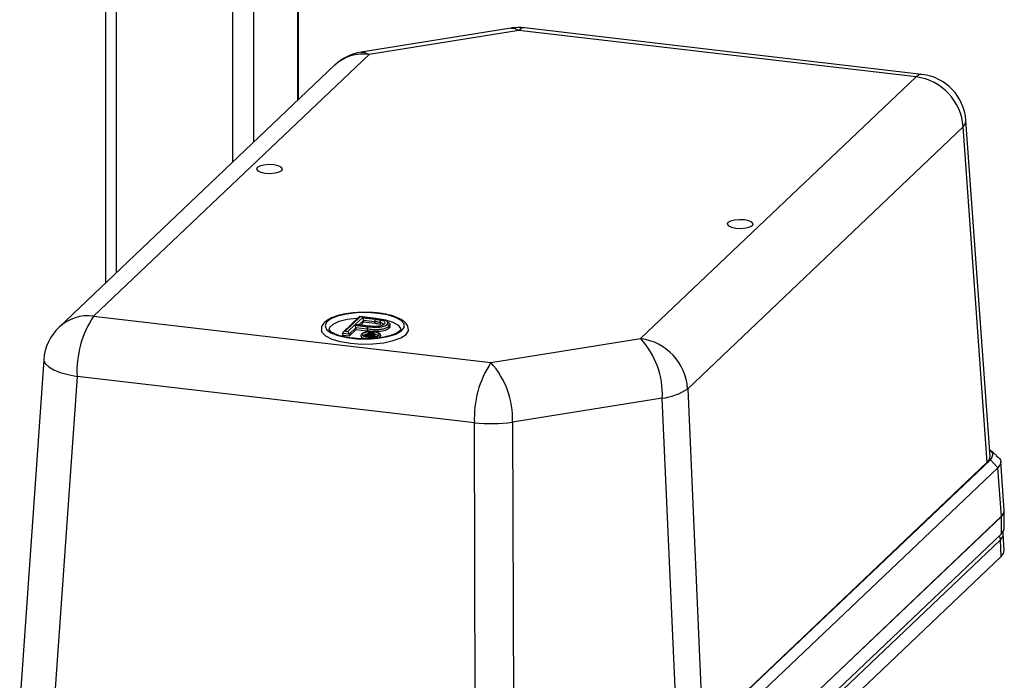
# Model space of a CAD drawing. Units: millimetres. Extents: x 4 to 416, y 4 to 293.
# Drawn here: x 334 to 355, y 167 to 181 of the extents above; entities that cross this region are included whole.
import ezdxf

# ---------------------------------------------------------------- set-up
doc = ezdxf.new("R2010")
doc.units = ezdxf.units.MM

msp = doc.modelspace()

# ---------------------------------------------------------------- linework, layer by layer
at = {"color": 7, "linetype": 'Continuous', "lineweight": 25}
for p, q in [((335.873, 202.545), (335.873, 175.046)), ((336.099, 202.516), (336.099, 175.261)), ((338.563, 202.206), (338.563, 177.601)), ((339.014, 202.149), (339.014, 178.029)), ((339.945, 202.032), (339.945, 178.914)), ((339.967, 178.935), (339.967, 202.029)), ((344.474, 180.449), (341.295, 179.94)), ((344.641, 180.402), (341.462, 179.893)), ((353.074, 179.416), (344.641, 180.402)), ((353.197, 179.469), (344.764, 180.456)), ((341.462, 179.893), (335.615, 174.339)), ((340.733, 179.662), (334.886, 174.109)), ((347.227, 173.862), (353.074, 179.416)), ((354.641, 171.364), (354.13, 178.494)), ((354.071, 178.354), (348.225, 172.8)), ((354.581, 171.239), (354.071, 178.354)), ((335.615, 174.339), (344.048, 173.353)), ((341.255, 174.326), (340.913, 174.001)), ((341.274, 174.325), (340.953, 174.02)), ((341.168, 174.161), (341.322, 174.306)), ((341.604, 174.289), (341.264, 174.329)), ((341.599, 174.287), (341.274, 174.325)), ((341.322, 174.306), (341.599, 174.274)), ((341.467, 174.305), (341.624, 174.293)), ((341.736, 174.268), (341.599, 174.287)), ((341.013, 174.013), (341.156, 174.149)), ((341.182, 174.091), (341.039, 173.955)), ((341.156, 174.149), (341.439, 174.116)), ((341.449, 174.128), (341.168, 174.161)), ((341.182, 174.091), (341.182, 174.051)), ((341.426, 174.063), (341.182, 174.091)), ((341.453, 174.13), (341.187, 174.161)), ((341.348, 174.249), (341.248, 174.154)), ((341.348, 174.209), (341.286, 174.15)), ((341.348, 174.249), (341.348, 174.209)), ((341.585, 174.221), (341.348, 174.249)), ((341.585, 174.181), (341.348, 174.209)), ((341.426, 174.063), (341.426, 174.023)), ((341.585, 174.221), (341.585, 174.181)), ((341.697, 174.204), (341.697, 174.165)), ((341.887, 174.121), (341.887, 174.082)), ((341.907, 174.111), (341.907, 174.158)), ((341.039, 173.955), (340.899, 173.972)), ((340.899, 173.972), (340.899, 173.932)), ((341.039, 173.915), (340.899, 173.932)), ((340.953, 174.02), (341.013, 174.013)), ((341.182, 174.051), (341.039, 173.915)), ((341.039, 173.955), (341.039, 173.915)), ((341.426, 174.023), (341.182, 174.051)), ((341.385, 173.917), (341.461, 173.989)), ((341.385, 173.917), (341.39, 173.922)), ((341.461, 173.991), (341.386, 173.92)), ((341.463, 173.991), (341.39, 173.922)), ((341.39, 173.922), (341.405, 173.92)), ((341.395, 173.902), (341.409, 173.916)), ((341.405, 173.92), (341.438, 173.952)), ((341.441, 173.922), (341.407, 173.89)), ((341.469, 173.947), (341.439, 173.95)), ((341.441, 173.946), (341.441, 173.922)), ((341.469, 173.919), (341.441, 173.922)), ((341.444, 173.958), (341.471, 173.983)), ((341.452, 173.957), (341.461, 173.965)), ((341.463, 173.991), (341.461, 173.991)), ((341.539, 173.982), (341.462, 173.991)), ((341.538, 173.982), (341.463, 173.991)), ((341.469, 173.943), (341.469, 173.919)), ((341.469, 173.928), (341.502, 173.924)), ((341.471, 173.983), (341.534, 173.976)), ((341.501, 173.951), (341.475, 173.954)), ((341.518, 173.937), (341.5, 173.944)), ((341.502, 173.96), (341.539, 173.955)), ((341.512, 173.924), (341.52, 173.907)), ((341.516, 173.902), (341.516, 173.878)), ((341.517, 173.906), (341.538, 173.903)), ((341.536, 173.905), (341.526, 173.926)), ((341.56, 173.955), (341.56, 173.931)), ((344.048, 173.353), (347.227, 173.862)), ((334.56, 173.415), (334.049, 166.123)), ((335.265, 173.061), (334.755, 165.783)), ((343.698, 172.075), (335.265, 173.061)), ((347.685, 172.599), (344.506, 172.09)), ((348.008, 165.306), (347.685, 172.599)), ((348.225, 172.8), (348.547, 165.507)), ((343.722, 164.734), (343.698, 172.075)), ((344.506, 172.09), (344.53, 164.749)), ((347.593, 164.592), (354.648, 171.294)), ((354.581, 171.239), (348.547, 165.507)), ((354.808, 171.124), (354.648, 171.294)), ((354.941, 170.215), (354.867, 171.252)), ((354.808, 171.124), (347.753, 164.422)), ((354.882, 170.089), (354.808, 171.124)), ((354.94, 169.83), (354.94, 170.185)), ((347.787, 163.35), (354.88, 170.088)), ((354.882, 170.089), (347.788, 163.351)), ((354.88, 170.088), (354.88, 169.714)), ((347.787, 162.976), (354.88, 169.714)), ((354.94, 169.365), (354.923, 169.719)), ((354.864, 169.595), (347.779, 162.866)), ((354.881, 169.242), (354.864, 169.595)), ((347.788, 162.505), (354.881, 169.242))]:
    msp.add_line(p, q, dxfattribs=at)
at = {"color": 7, "linetype": 'Continuous', "lineweight": 25, "flags": 128}
for points in [[(344.474, 180.449), (344.554, 180.444), (344.641, 180.402)], [(344.764, 180.456), (344.707, 180.447), (344.641, 180.402)], [(341.295, 179.94), (341.375, 179.935), (341.462, 179.893)], [(353.197, 179.469), (353.14, 179.461), (353.074, 179.416)], [(354.071, 178.354), (354.12, 178.43), (354.13, 178.494)], [(339.443, 177.549), (339.336, 177.554), (339.231, 177.545), (339.145, 177.523), (339.09, 177.492), (339.075, 177.456), (339.101, 177.421), (339.166, 177.393), (339.26, 177.374), (339.367, 177.369), (339.472, 177.378), (339.558, 177.4), (339.613, 177.431), (339.628, 177.467), (339.601, 177.501), (339.536, 177.53), (339.443, 177.549)], [(349.43, 176.381), (349.322, 176.386), (349.218, 176.377), (349.131, 176.355), (349.076, 176.324), (349.061, 176.288), (349.088, 176.253), (349.153, 176.225), (349.246, 176.206), (349.353, 176.201), (349.458, 176.21), (349.544, 176.232), (349.599, 176.263), (349.615, 176.298), (349.588, 176.333), (349.523, 176.362), (349.43, 176.381)], [(341.652, 174.399), (341.427, 174.415), (341.198, 174.409), (340.982, 174.383), (340.796, 174.339), (340.651, 174.279), (340.561, 174.209), (340.531, 174.133), (340.563, 174.058), (340.655, 173.988), (340.8, 173.928), (340.988, 173.885), (341.205, 173.859), (341.434, 173.854), (341.658, 173.87), (341.862, 173.906), (342.029, 173.958), (342.147, 174.024), (342.208, 174.097), (342.207, 174.174), (342.144, 174.247), (342.024, 174.313), (341.856, 174.364), (341.652, 174.399)], [(340.615, 174.056), (340.63, 174.103), (340.701, 174.171), (340.827, 174.23), (340.997, 174.274), (341.198, 174.3), (341.23, 174.303)], [(341.599, 174.287), (341.602, 174.289), (341.604, 174.289)], [(341.624, 174.293), (341.815, 174.26), (341.971, 174.21), (342.078, 174.147), (342.128, 174.078), (342.131, 174.057)], [(340.446, 174.051), (340.462, 173.997), (340.537, 173.921), (340.67, 173.853), (340.85, 173.799), (341.066, 173.763), (341.303, 173.746), (341.545, 173.751), (341.775, 173.776), (341.977, 173.82), (342.139, 173.88), (342.248, 173.952), (342.297, 174.031), (342.3, 174.066)], [(341.289, 173.92), (341.289, 173.916), (341.31, 173.889), (341.359, 173.867), (341.402, 173.858)], [(341.561, 174.005), (341.491, 174.009), (341.422, 174.003), (341.365, 173.988), (341.329, 173.968), (341.319, 173.945), (341.336, 173.922), (341.379, 173.903), (341.44, 173.891), (341.511, 173.887), (341.579, 173.893), (341.636, 173.908), (341.672, 173.928), (341.682, 173.951), (341.665, 173.974), (341.622, 173.993), (341.561, 174.005)], [(341.348, 173.92), (341.357, 173.937), (341.387, 173.954), (341.435, 173.966), (341.435, 173.966)], [(341.456, 173.969), (341.492, 173.971), (341.551, 173.968)], [(341.583, 173.963), (341.602, 173.958), (341.638, 173.942), (341.653, 173.923), (341.653, 173.92)], [(341.674, 173.879), (341.7, 173.897), (341.712, 173.924), (341.711, 173.929)], [(334.56, 173.415), (334.561, 173.39), (334.593, 173.326), (334.664, 173.263), (334.771, 173.202), (334.911, 173.147), (335.078, 173.099), (335.265, 173.061)], [(354.788, 171.377), (354.712, 171.439), (354.631, 171.505)], [(354.88, 170.088), (354.929, 170.155), (354.94, 170.205)], [(354.88, 169.714), (354.929, 169.781), (354.94, 169.83)]]:
    msp.add_lwpolyline(points, dxfattribs=at)
at = {"color": 7, "linetype": 'Continuous', "lineweight": 25}
for centre, radius, start, end in [((344.641, 179.404), 1.058, 83.3286, 99.0995), ((341.462, 178.895), 1.058, 99.0995, 133.5293), ((341.342, 179.005), 0.896, 82.2921, 132.8036), ((352.923, 178.275), 1.151, 3.926, 82.4605), ((353.074, 178.418), 1.058, 4.0994, 83.3286), ((335.494, 173.456), 0.891, 82.1587, 132.937), ((337.412, 173.16), 2.149, 146.7327, 182.6408), ((341.671, 174.226), 0.0865, 146.381, 183.525), ((335.615, 173.341), 1.058, 133.5293, 175.9923), ((341.539, 173.982), 0.000541, 28.4043, 141.7049), ((345.934, 172.679), 1.753, 357.3839, 42.4549), ((347.076, 172.721), 1.151, 3.926, 82.4605), ((345.845, 172.174), 2.149, 146.7327, 182.6408), ((342.755, 172.17), 1.753, 357.3839, 42.4549), ((347.543, 173.805), 1.215, 276.7184, 304.1265), ((344.036, 175.676), 3.617, 264.6444, 277.4669), ((354.73, 169.589), 0.134, 2.62, 37.8551)]:
    msp.add_arc(centre, radius, start, end, dxfattribs=at)
for centre, major_axis, ratio, start_param, end_param in [((341.274, 174.285), (-0.0144, 0.0432), 0.499467, 5.694851, 6.513022), ((341.322, 174.267), (-0.0144, 0.0432), 0.499467, 4.124055, 5.694851), ((341.156, 174.109), (-0.0144, 0.0432), 0.499467, 4.124055, 5.694851), ((341.168, 174.121), (0.0525, 0.0175), 0.702158, 0.982462, 1.340959), ((340.953, 173.98), (0.0525, 0.0175), 0.702158, 1.340959, 2.911756), ((341.013, 173.973), (-0.0144, 0.0432), 0.499467, 4.124055, 5.694851), ((353.58, 171.355), (1.061, 0.001), 0.332762, 5.945744, 6.306762), ((353.881, 170.206), (1.061, 0.001), 0.332762, 5.945744, 6.306762), ((353.864, 169.708), (1.059, 0.006), 0.335543, 5.943965, 6.295237), ((353.864, 169.708), (1.059, 0.006), 0.335543, 0.012052, 0.118508), ((353.881, 169.359), (1.059, 0), 0.33308, 5.945724, 6.298911)]:
    msp.add_ellipse(centre, major_axis=major_axis, ratio=ratio, start_param=start_param, end_param=end_param, dxfattribs=at)
for points, knots in [([(341.662, 174.404), (341.625, 174.407), (341.52, 174.418), (341.335, 174.423), (341.119, 174.411), (340.916, 174.381), (340.738, 174.334), (340.592, 174.27), (340.498, 174.196), (340.446, 174.114), (340.451, 174.065), (340.452, 174.048)], [0, 0, 0, 0, 0.066658, 0.19407, 0.321593, 0.449453, 0.578341, 0.70957, 0.845734, 0.946731, 1, 1, 1, 1]), ([(341.599, 174.274), (341.626, 174.271), (341.668, 174.266), (341.707, 174.259), (341.721, 174.256)], [0, 0, 0, 0, 0.63331, 1, 1, 1, 1]), ([(342.052, 174.309), (342.022, 174.322), (341.943, 174.355), (341.805, 174.384), (341.699, 174.399), (341.662, 174.404)], [0, 0, 0, 0, 0.286321, 0.752802, 1, 1, 1, 1]), ([(341.736, 174.268), (341.737, 174.268), (341.738, 174.269), (341.742, 174.27), (341.747, 174.269), (341.75, 174.266), (341.751, 174.264)], [0, 0, 0, 0, 0.092033, 0.27766, 0.698982, 1, 1, 1, 1]), ([(342.294, 174.073), (342.29, 174.097), (342.282, 174.154), (342.215, 174.223), (342.142, 174.277), (342.073, 174.301), (342.052, 174.309)], [0, 0, 0, 0, 0.222237, 0.512174, 0.848477, 1, 1, 1, 1]), ([(341.887, 174.121), (341.876, 174.113), (341.852, 174.093), (341.788, 174.07), (341.709, 174.053), (341.601, 174.048), (341.506, 174.054), (341.442, 174.061), (341.426, 174.063)], [0, 0, 0, 0, 0.151088, 0.339034, 0.490199, 0.642596, 0.905885, 1, 1, 1, 1]), ([(341.426, 174.063), (341.426, 174.067), (341.426, 174.077), (341.429, 174.091), (341.432, 174.103), (341.435, 174.111), (341.438, 174.115), (341.439, 174.116), (341.439, 174.116)], [0, 0, 0, 0, 0.214639, 0.429277, 0.643919, 0.858568, 0.938219, 1, 1, 1, 1]), ([(341.887, 174.082), (341.864, 174.066), (341.818, 174.034), (341.682, 174.008), (341.544, 174.011), (341.465, 174.019), (341.426, 174.023)], [0, 0, 0, 0, 0.279812, 0.557836, 0.778561, 1, 1, 1, 1]), ([(341.439, 174.116), (341.482, 174.112), (341.551, 174.105), (341.645, 174.103), (341.722, 174.111), (341.786, 174.128), (341.827, 174.149), (341.842, 174.162), (341.847, 174.166)], [0, 0, 0, 0, 0.269488, 0.433856, 0.562177, 0.744821, 0.922063, 1, 1, 1, 1]), ([(341.785, 174.172), (341.774, 174.163), (341.753, 174.147), (341.697, 174.129), (341.628, 174.119), (341.541, 174.119), (341.482, 174.125), (341.449, 174.128)], [0, 0, 0, 0, 0.207257, 0.380813, 0.555302, 0.743242, 1, 1, 1, 1]), ([(341.453, 174.13), (341.453, 174.13), (341.452, 174.13), (341.45, 174.129), (341.449, 174.128), (341.449, 174.128)], [0, 0, 0, 0, 0.381305, 0.728269, 1, 1, 1, 1]), ([(341.697, 174.204), (341.684, 174.207), (341.66, 174.211), (341.622, 174.216), (341.598, 174.219), (341.585, 174.221)], [0, 0, 0, 0, 0.348332, 0.673878, 1, 1, 1, 1]), ([(341.697, 174.165), (341.676, 174.168), (341.64, 174.174), (341.602, 174.179), (341.585, 174.181)], [0, 0, 0, 0, 0.559585, 1, 1, 1, 1]), ([(341.721, 174.256), (341.721, 174.256), (341.719, 174.255), (341.715, 174.252), (341.708, 174.244), (341.702, 174.232), (341.697, 174.218), (341.697, 174.209), (341.697, 174.204)], [0, 0, 0, 0, 0.026434, 0.142066, 0.356762, 0.571242, 0.785619, 1, 1, 1, 1]), ([(341.757, 174.161), (341.757, 174.162), (341.761, 174.17), (341.749, 174.182), (341.727, 174.196), (341.706, 174.202), (341.697, 174.204)], [0, 0, 0, 0, 0.068551, 0.445433, 0.764375, 1, 1, 1, 1]), ([(341.721, 174.256), (341.741, 174.25), (341.779, 174.238), (341.802, 174.213), (341.802, 174.19), (341.79, 174.177), (341.785, 174.172)], [0, 0, 0, 0, 0.279674, 0.560768, 0.812722, 1, 1, 1, 1]), ([(341.847, 174.166), (341.856, 174.178), (341.87, 174.198), (341.854, 174.228), (341.811, 174.252), (341.762, 174.262), (341.736, 174.268)], [0, 0, 0, 0, 0.308277, 0.524723, 0.743497, 1, 1, 1, 1]), ([(341.785, 174.172), (341.784, 174.172), (341.781, 174.172), (341.774, 174.172), (341.764, 174.169), (341.756, 174.164), (341.754, 174.16), (341.754, 174.16)], [0, 0, 0, 0, 0.062413, 0.244883, 0.616192, 0.987394, 1, 1, 1, 1]), ([(341.76, 174.165), (341.76, 174.166), (341.761, 174.169), (341.757, 174.164), (341.754, 174.16)], [0, 0, 0, 0, 0.332024, 1, 1, 1, 1]), ([(341.847, 174.166), (341.848, 174.166), (341.851, 174.165), (341.858, 174.164), (341.868, 174.158), (341.879, 174.148), (341.885, 174.135), (341.886, 174.126), (341.887, 174.121)], [0, 0, 0, 0, 0.036915, 0.141559, 0.356225, 0.570834, 0.785417, 1, 1, 1, 1]), ([(341.86, 174.209), (341.867, 174.206), (341.891, 174.197), (341.907, 174.172), (341.908, 174.144), (341.892, 174.127), (341.887, 174.121)], [0, 0, 0, 0, 0.109922, 0.410006, 0.802717, 1, 1, 1, 1]), ([(341.904, 174.118), (341.905, 174.116), (341.909, 174.104), (341.897, 174.091), (341.887, 174.082)], [0, 0, 0, 0, 0.190898, 1, 1, 1, 1]), ([(341.418, 173.86), (341.412, 173.859), (341.339, 173.855), (341.195, 173.863), (341.003, 173.885), (340.837, 173.922), (340.71, 173.97), (340.633, 174.02), (340.614, 174.05), (340.616, 174.053), (340.616, 174.055)], [0, 0, 0, 0, 0.013889, 0.169569, 0.32508, 0.479354, 0.630998, 0.777755, 0.91833, 1, 1, 1, 1]), ([(341.564, 174.007), (341.547, 174.008), (341.506, 174.012), (341.437, 174.008), (341.367, 173.995), (341.321, 173.975), (341.293, 173.949), (341.291, 173.929), (341.29, 173.92)], [0, 0, 0, 0, 0.13786, 0.337107, 0.540033, 0.754512, 0.902923, 1, 1, 1, 1]), ([(341.501, 173.89), (341.496, 173.889), (341.471, 173.888), (341.425, 173.894), (341.379, 173.905), (341.354, 173.916), (341.347, 173.925), (341.348, 173.923), (341.348, 173.923)], [0, 0, 0, 0, 0.067982, 0.330796, 0.589695, 0.792699, 0.970169, 1, 1, 1, 1]), ([(342.13, 174.055), (342.13, 174.054), (342.131, 174.051), (342.119, 174.027), (342.052, 173.978), (341.938, 173.932), (341.785, 173.893), (341.607, 173.866), (341.48, 173.862), (341.418, 173.86)], [0, 0, 0, 0, 0.073192, 0.218664, 0.372733, 0.525436, 0.68478, 0.848702, 1, 1, 1, 1]), ([(341.507, 173.896), (341.506, 173.901), (341.503, 173.908), (341.487, 173.917), (341.475, 173.918), (341.469, 173.919)], [0, 0, 0, 0, 0.560977, 0.77974, 1, 1, 1, 1]), ([(341.471, 173.948), (341.473, 173.948), (341.48, 173.947), (341.491, 173.945), (341.503, 173.939), (341.508, 173.932), (341.51, 173.926), (341.512, 173.924)], [0, 0, 0, 0, 0.096048, 0.257436, 0.420564, 0.75982, 1, 1, 1, 1]), ([(341.5, 173.944), (341.503, 173.944), (341.514, 173.944), (341.531, 173.943), (341.551, 173.945), (341.565, 173.948), (341.573, 173.953), (341.577, 173.955), (341.578, 173.957)], [0, 0, 0, 0, 0.087607, 0.354856, 0.5303, 0.706217, 0.878758, 1, 1, 1, 1]), ([(341.653, 173.923), (341.653, 173.922), (341.651, 173.92), (341.631, 173.908), (341.596, 173.898), (341.55, 173.89), (341.516, 173.89), (341.501, 173.89)], [0, 0, 0, 0, 0.169066, 0.355333, 0.566647, 0.808996, 1, 1, 1, 1]), ([(341.56, 173.959), (341.558, 173.958), (341.555, 173.955), (341.545, 173.952), (341.526, 173.95), (341.512, 173.951), (341.502, 173.952)], [0, 0, 0, 0, 0.1872666, 0.3742109, 0.5610387, 1, 1, 1, 1]), ([(341.526, 173.926), (341.526, 173.927), (341.524, 173.93), (341.52, 173.934), (341.518, 173.937)], [0, 0, 0, 0, 0.246766, 1, 1, 1, 1]), ([(341.524, 173.923), (341.53, 173.923), (341.54, 173.923), (341.553, 173.926), (341.558, 173.929), (341.56, 173.931)], [0, 0, 0, 0, 0.341748, 0.670542, 1, 1, 1, 1]), ([(341.582, 173.928), (341.579, 173.926), (341.572, 173.921), (341.553, 173.915), (341.538, 173.914), (341.532, 173.914)], [0, 0, 0, 0, 0.364171, 0.726735, 1, 1, 1, 1]), ([(341.534, 173.976), (341.536, 173.976), (341.544, 173.975), (341.555, 173.973), (341.564, 173.969), (341.567, 173.965), (341.566, 173.961), (341.564, 173.959), (341.564, 173.958)], [0, 0, 0, 0, 0.1220446, 0.3686621, 0.5462857, 0.7238514, 0.8993411, 1, 1, 1, 1]), ([(341.578, 173.957), (341.58, 173.959), (341.584, 173.964), (341.581, 173.97), (341.574, 173.975), (341.56, 173.979), (341.547, 173.981), (341.538, 173.982)], [0, 0, 0, 0, 0.224108, 0.450928, 0.580878, 0.711247, 1, 1, 1, 1]), ([(341.56, 173.931), (341.562, 173.933), (341.564, 173.936), (341.561, 173.938), (341.56, 173.939)], [0, 0, 0, 0, 0.742053, 1, 1, 1, 1]), ([(341.696, 173.883), (341.697, 173.884), (341.707, 173.89), (341.714, 173.914), (341.709, 173.944), (341.688, 173.968), (341.651, 173.989), (341.605, 174.001), (341.571, 174.006), (341.564, 174.007)], [0, 0, 0, 0, 0.02066, 0.180564, 0.324583, 0.463537, 0.65834, 0.930948, 1, 1, 1, 1]), ([(341.577, 173.947), (341.579, 173.946), (341.587, 173.943), (341.588, 173.936), (341.584, 173.931), (341.582, 173.928)], [0, 0, 0, 0, 0.197096, 0.598175, 1, 1, 1, 1]), ([(354.648, 171.294), (354.668, 171.32), (354.711, 171.377), (354.699, 171.452), (354.637, 171.492), (354.62, 171.503)], [0, 0, 0, 0, 0.37322, 0.824548, 1, 1, 1, 1]), ([(354.773, 171.376), (354.799, 171.358), (354.875, 171.303), (354.879, 171.213), (354.828, 171.149), (354.808, 171.124)], [0, 0, 0, 0, 0.236542, 0.698255, 1, 1, 1, 1]), ([(354.917, 169.717), (354.919, 169.738), (354.922, 169.762), (354.911, 169.781), (354.909, 169.784)], [0, 0, 0, 0, 0.854335, 1, 1, 1, 1])]:
    msp.add_open_spline(points, degree=3, knots=knots, dxfattribs=at)

doc.saveas('drawing.dxf')
